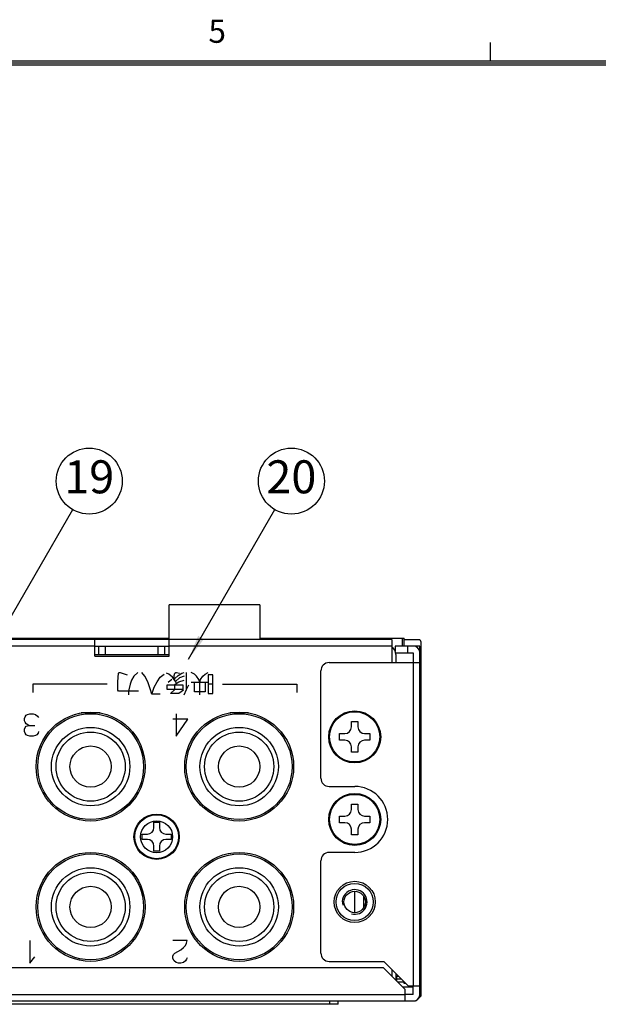
# Model space of a CAD drawing. Units: millimetres. Extents: x 495 to 1334, y -277 to 315.
# Drawn here: x 793 to 864, y 183 to 302 of the extents above; entities that cross this region are included whole.
import ezdxf

# ---------------------------------------------------------------- set-up
doc = ezdxf.new("R2010")
doc.units = ezdxf.units.MM
doc.layers.add('1', color=7, linetype='Continuous')
doc.layers.add('5_ALL_CURVES', color=7, linetype='Continuous')
doc.styles.add('CONVERTER_11', font='txt.shx', dxfattribs={"width": 0.81})
doc.styles.add('CONVERTER_12', font='txt.shx', dxfattribs={"width": 0.9})
doc.dimstyles.get("Standard").update_dxf_attribs({"dimtxt": 0.18, "dimasz": 0.18, "dimexe": 0.18, "dimexo": 0.0625, "dimgap": 0.09, "dimtad": 0, "dimtih": 1, "dimtoh": 1, "dimdec": 4, "dimzin": 0, "dimdsep": 46, "dimtxsty": 'Standard', "dimcen": 0.09, "dimadec": 0, "dimazin": 0, "dimtfac": 1, "dimtdec": 4, "dimtofl": 0, "dimtmove": 0, "dimatfit": 3, "dimfxl": 1, "dimtolj": 1, "dimtzin": 0, "dimarcsym": 0})

# ---------------------------------------------------------------- blocks, each defined once
blk = doc.blocks.new('PA_A1J', base_point=(-411.75, -277.07))
at = {"layer": '1', "color": 2, "linetype": 'Continuous'}
blk.add_line((850.49, 299.18), (850.49, 296.93), dxfattribs=at)
at = {"layer": '1', "color": 7, "linetype": 'Continuous'}
for p, q in [((914.15, 296.93), (519.4, 296.93)), ((1313.65, 296.68), (519.65, 296.68)), ((1313.4, 296.43), (519.9, 296.43))]:
    blk.add_line(p, q, dxfattribs=at)
at = {"layer": '1', "color": 2, "insert": (817.4, 300.18), "char_height": 2.8, "attachment_point": 5, "style": 'CONVERTER_12'}
blk.add_mtext('5', dxfattribs=at)
blk = doc.blocks.new('pss-a1j_081211__2008_12_19_14_31_40', base_point=(7.75, 18.93))
at = {"layer": '1'}
blk.add_blockref('PA_A1J', (-411.75, -277.07), dxfattribs=at)
blk = doc.blocks.new('TOP__3', base_point=(-1014.8, -358.39))
at = {"color": 7, "linetype": 'Continuous'}
for p, q in [((822.56, 231.03), (811.56, 231.03)), ((811.56, 224.83), (811.56, 231.03)), ((822.56, 231.03), (822.56, 226.83)), ((838.56, 226.83), (705.56, 226.83)), ((732.56, 227), (811.56, 227)), ((802.56, 224.83), (802.56, 226.83)), ((822.56, 227), (839.86, 227)), ((838.56, 226.83), (838.56, 224.03)), ((840.06, 226.03), (840.06, 227)), ((841.86, 226.81), (840.06, 226.81)), ((802.56, 226.03), (811.56, 226.03)), ((803.06, 225.03), (803.06, 226.03)), ((803.86, 225.03), (803.86, 226.03)), ((810.26, 225.03), (810.26, 226.03)), ((811.06, 225.03), (811.06, 226.03)), ((841.96, 226.03), (838.96, 226.03)), ((838.96, 226.03), (838.96, 225.46)), ((841.96, 225.29), (841.96, 226.03)), ((842.06, 226.61), (842.06, 183.67)), ((802.56, 225.03), (811.56, 225.03)), ((802.56, 224.83), (811.56, 224.83)), ((839.04, 225.23), (841.16, 225.23)), ((839.06, 225.03), (839.06, 224.03)), ((841.16, 225.23), (841.16, 224.03)), ((841.96, 183.83), (841.96, 225.23)), ((830.96, 224.03), (841.96, 224.03)), ((829.96, 210.03), (829.96, 223.03)), ((803.21, 217.93), (800.92, 217.93)), ((821.21, 217.93), (818.92, 217.93)), ((833.66, 216.88), (834.46, 216.88)), ((833.66, 216.23), (833.66, 216.88)), ((834.46, 216.88), (834.46, 216.23)), ((832.21, 215.43), (832.86, 215.43)), ((832.21, 214.63), (832.21, 215.43)), ((835.26, 215.43), (835.91, 215.43)), ((835.91, 215.43), (835.91, 214.63)), ((832.86, 214.63), (832.21, 214.63)), ((833.66, 213.18), (833.66, 213.83)), ((834.46, 213.83), (834.46, 213.18)), ((835.91, 214.63), (835.26, 214.63)), ((834.46, 213.18), (833.66, 213.18)), ((830.96, 209.03), (834.06, 209.03)), ((833.66, 206.88), (834.46, 206.88)), ((833.66, 206.23), (833.66, 206.88)), ((834.46, 206.88), (834.46, 206.23)), ((832.21, 205.43), (832.86, 205.43)), ((832.21, 204.63), (832.21, 205.43)), ((835.26, 205.43), (835.91, 205.43)), ((835.91, 205.43), (835.91, 204.63)), ((809.74, 204.68), (810.39, 204.68)), ((809.74, 204.05), (809.74, 204.68)), ((810.39, 204.68), (810.39, 204.05)), ((832.86, 204.63), (832.21, 204.63)), ((835.91, 204.63), (835.26, 204.63)), ((808.31, 203.25), (808.94, 203.25)), ((808.31, 202.6), (808.31, 203.25)), ((811.19, 203.25), (811.81, 203.25)), ((811.81, 203.25), (811.81, 202.6)), ((833.66, 203.18), (833.66, 203.83)), ((834.46, 203.18), (833.66, 203.18)), ((834.46, 203.83), (834.46, 203.18)), ((808.94, 202.6), (808.31, 202.6)), ((809.74, 201.18), (809.74, 201.8)), ((810.39, 201.8), (810.39, 201.18)), ((811.81, 202.6), (811.19, 202.6)), ((810.39, 201.18), (809.74, 201.18)), ((834.06, 201.03), (830.96, 201.03)), ((829.96, 188.83), (829.96, 200.03)), ((834.06, 193.73), (834.06, 196.33)), ((835.17, 194.36), (835.17, 195.7)), ((830.96, 187.83), (837.59, 187.83)), ((837.59, 187.83), (840.59, 184.83)), ((837.54, 187.03), (706.59, 187.03)), ((840.16, 184.41), (837.54, 187.03)), ((838.56, 186.85), (838.56, 186.01)), ((839.06, 186.35), (839.06, 185.51)), ((839.06, 186.03), (839.39, 186.03)), ((839.16, 185.41), (839.16, 186.03)), ((839.16, 185.71), (839.7, 185.71)), ((839.23, 185.34), (840.06, 185.34)), ((840.06, 185.16), (840.06, 185.35)), ((841.96, 185.07), (842.06, 185.16)), ((839.84, 184.73), (841.16, 184.73)), ((840.16, 183.03), (840.16, 184.41)), ((841.16, 183.83), (840.16, 183.83)), ((841.96, 184.83), (840.59, 184.83)), ((841.16, 183.83), (841.16, 184.83)), ((702.7, 183.03), (841.43, 183.03)), ((832.06, 182.63), (712.06, 182.63)), ((832.06, 182.63), (832.06, 183.03)), ((842, 183.52), (841.57, 183.1))]:
    blk.add_line(p, q, dxfattribs=at)
at = {"color": 9, "linetype": 'Continuous'}
for p, q in [((839.86, 226.03), (839.86, 227)), ((802.56, 226.03), (777.31, 226.03)), ((838.56, 226.03), (811.56, 226.03)), ((840.46, 226.03), (840.46, 225.23)), ((841.16, 224.03), (841.16, 184.83)), ((840.26, 185.16), (840.06, 185.16)), ((842.06, 185.36), (841.96, 185.36)), ((842.06, 185.16), (841.96, 185.16)), ((703.96, 183.83), (840.16, 183.83)), ((831.06, 182.63), (831.06, 183.03)), ((841.43, 183.03), (841.43, 183.08)), ((842.06, 183.67), (841.89, 183.49))]:
    blk.add_line(p, q, dxfattribs=at)
at = {"color": 7, "linetype": 'Continuous'}
for centre, radius in [((802.06, 211.43), 6.6), ((802.06, 211.43), 6.41), ((820.06, 211.43), 6.6), ((820.06, 211.43), 6.41), ((834.06, 215.03), 3.15), ((834.06, 215.03), 3.04), ((802.06, 211.43), 4.75), ((820.06, 211.43), 4.75), ((802.06, 211.43), 4.19), ((820.06, 211.43), 4.19), ((802.06, 211.43), 2.5), ((820.06, 211.43), 2.5), ((834.06, 205.03), 3.15), ((834.06, 205.03), 3.04), ((810.06, 202.93), 2.75), ((802.06, 194.43), 6.6), ((802.06, 194.43), 6.41), ((820.06, 194.43), 6.6), ((820.06, 194.43), 6.41), ((802.06, 194.43), 4.75), ((802.06, 194.43), 4.19), ((820.06, 194.43), 4.75), ((820.06, 194.43), 4.19), ((802.06, 194.43), 2.5), ((820.06, 194.43), 2.5), ((834.06, 195.03), 2.5), ((834.06, 195.03), 2.25), ((834.06, 195.03), 1.3)]:
    blk.add_circle(centre, radius, dxfattribs=at)
at = {"color": 9, "linetype": 'Continuous'}
for radius in [2.66, 1.94]:
    blk.add_circle((810.06, 202.93), radius, dxfattribs=at)
at = {"color": 7, "linetype": 'Continuous'}
for centre, radius, start, end in [((838.06, 225.03), 1, 0, 60.0434), ((841.16, 225.23), 0.8, 0, 90), ((830.96, 223.03), 1, 90, 180), ((832.86, 216.23), 0.8, 270, 0), ((835.26, 216.23), 0.8, 180, 270), ((832.86, 213.83), 0.8, 0, 90), ((835.26, 213.83), 0.8, 90, 180), ((830.96, 210.03), 1, 180, 270), ((834.06, 205.03), 4, 270, 90), ((832.86, 206.23), 0.8, 270, 0), ((835.26, 206.23), 0.8, 180, 270), ((808.94, 204.05), 0.8, 270, 0), ((811.19, 204.05), 0.8, 180, 270), ((832.86, 203.83), 0.8, 0, 90), ((835.26, 203.83), 0.8, 90, 180), ((808.94, 201.8), 0.8, 0, 90), ((811.19, 201.8), 0.8, 90, 180), ((830.96, 200.03), 1, 90, 180), ((830.96, 188.83), 1, 180, 270), ((841.16, 183.83), 0.8, 270, 0)]:
    blk.add_arc(centre, radius, start, end, dxfattribs=at)
at = {"color": 2, "linetype": 'Continuous'}
blk.add_arc((834.06, 195.03), 1.5, 255, 195, dxfattribs=at)
at = {"color": 7, "linetype": 'Continuous'}
for points, knots in [([(839.86, 227), (839.88, 227), (839.91, 227), (839.95, 227), (839.98, 227), (840, 227), (840.02, 227), (840.04, 227), (840.05, 227), (840.06, 227), (840.06, 227)], [0, 0, 0, 0, 0.0448376, 0.0896767, 0.1146783, 0.139677, 0.1578493, 0.1760319, 0.1880601, 0.2000897, 0.2000897, 0.2000897, 0.2000897]), ([(842.06, 226.61), (842.06, 226.63), (842.06, 226.66), (842.04, 226.7), (842.03, 226.73), (842, 226.75), (841.98, 226.77), (841.95, 226.79), (841.91, 226.81), (841.88, 226.81), (841.86, 226.81)], [0, 0, 0, 0, 0.0471482, 0.0939367, 0.1253456, 0.1567127, 0.1880888, 0.2195066, 0.2663333, 0.3135198, 0.3135198, 0.3135198, 0.3135198]), ([(841.96, 213.43), (841.97, 213.43), (841.98, 213.44), (841.99, 213.45), (841.99, 213.47), (842, 213.48), (842, 213.5), (842.01, 213.52), (842.01, 213.55), (842.01, 213.57), (842.01, 213.6), (842.01, 213.63), (842.01, 213.67), (842.01, 213.7), (842.01, 213.74), (842.01, 213.78), (842.01, 213.82), (842, 213.86), (842, 213.9), (842, 213.95), (841.99, 214), (841.98, 214.06), (841.98, 214.14), (841.97, 214.19), (841.96, 214.22)], [0, 0, 0, 0, 0.016848, 0.0331669, 0.0499627, 0.0664046, 0.0871471, 0.1079562, 0.133156, 0.1583313, 0.1877763, 0.2172231, 0.2507243, 0.2842233, 0.3216716, 0.3591194, 0.4004139, 0.4417079, 0.4874308, 0.5331534, 0.5846908, 0.6362285, 0.7237318, 0.811239, 0.811239, 0.811239, 0.811239]), ([(841.96, 211.84), (841.97, 211.86), (841.98, 211.92), (841.98, 212), (841.99, 212.06), (842, 212.11), (842, 212.16), (842, 212.2), (842.01, 212.24), (842.01, 212.28), (842.01, 212.32), (842.01, 212.36), (842.01, 212.39), (842.01, 212.43), (842.01, 212.46), (842.01, 212.48), (842.01, 212.51), (842.01, 212.53), (842, 212.56), (842, 212.58), (841.99, 212.59), (841.99, 212.61), (841.98, 212.62), (841.97, 212.63), (841.96, 212.63)], [0, 0, 0, 0, 0.0875072, 0.1750105, 0.2265482, 0.2780855, 0.3238082, 0.369531, 0.4108251, 0.4521196, 0.4895674, 0.5270157, 0.5605147, 0.5940159, 0.6234627, 0.6529076, 0.6780829, 0.7032828, 0.7240919, 0.7448344, 0.7612763, 0.778072, 0.7943909, 0.811239, 0.811239, 0.811239, 0.811239]), ([(842.06, 185.36), (842.06, 185.35), (842.06, 185.32), (842.06, 185.28), (842.06, 185.25), (842.06, 185.23), (842.06, 185.2), (842.06, 185.19), (842.06, 185.17), (842.06, 185.16), (842.06, 185.16)], [0, 0, 0, 0, 0.0439304, 0.0878638, 0.1125785, 0.1372865, 0.1555977, 0.173932, 0.1870489, 0.2001721, 0.2001721, 0.2001721, 0.2001721]), ([(841.57, 183.09), (841.56, 183.08), (841.54, 183.07), (841.51, 183.05), (841.47, 183.03), (841.45, 183.03), (841.43, 183.03)], [0, 0, 0, 0, 0.0356609, 0.0712564, 0.1117177, 0.1524424, 0.1524424, 0.1524424, 0.1524424]), ([(841.43, 183.03), (841.43, 183.03), (841.43, 183.03), (841.43, 183.03), (841.43, 183.03), (841.43, 183.03), (841.43, 183.03)], [0, 0, 0, 0, 0.00180733, 0.003614643, 0.005422036, 0.007229445, 0.007229445, 0.007229445, 0.007229445]), ([(841.62, 183.17), (841.62, 183.17), (841.62, 183.16), (841.61, 183.14), (841.6, 183.12), (841.59, 183.11), (841.58, 183.1), (841.57, 183.09), (841.57, 183.09)], [0, 0, 0, 0, 0.0177115, 0.0354511, 0.0567324, 0.0780179, 0.0892107, 0.1003753, 0.1003753, 0.1003753, 0.1003753]), ([(842.06, 183.67), (842.06, 183.65), (842.06, 183.62), (842.04, 183.58), (842.03, 183.55), (842.01, 183.53), (842, 183.52)], [0, 0, 0, 0, 0.0470542, 0.0937746, 0.1251317, 0.156367, 0.156367, 0.156367, 0.156367])]:
    blk.add_open_spline(points, degree=3, knots=knots, dxfattribs=at)
at = {"layer": '5_ALL_CURVES', "color": 4, "linetype": 'Continuous'}
for p, q in [((805.34, 221.71), (805.44, 222.74)), ((805.44, 222.74), (805.53, 222.84)), ((805.53, 222.84), (805.63, 222.84)), ((805.63, 222.84), (806.47, 222.55)), ((807.31, 222.37), (807.03, 221.9)), ((807.78, 222.84), (807.31, 222.37)), ((808.63, 222.37), (808.25, 222.84)), ((809, 221.71), (808.63, 222.37)), ((810.13, 221.71), (810.5, 222.27)), ((810.5, 222.27), (810.97, 222.65)), ((811.53, 222.65), (811.25, 222.74)), ((811.91, 221.99), (811.44, 221.62)), ((812, 222.27), (811.53, 222.65)), ((812.38, 221.71), (812, 222.27)), ((812.19, 222.46), (812.28, 222.74)), ((812.19, 222.27), (812.19, 222.46)), ((812.28, 221.9), (812.19, 222.27)), ((812.28, 222.74), (812.38, 222.84)), ((812.28, 222.09), (812.66, 222.46)), ((812.38, 222.84), (812.47, 222.84)), ((812.84, 222.18), (812.38, 221.8)), ((812.47, 222.84), (812.84, 222.74)), ((812.66, 222.46), (813.13, 222.74)), ((813.41, 222.37), (812.84, 222.18)), ((813.13, 222.74), (813.41, 222.84)), ((813.69, 220.77), (813.69, 222.84)), ((814.63, 222.65), (814.25, 222.84)), ((814.91, 222.37), (814.63, 222.65)), ((815.19, 221.99), (814.91, 222.37)), ((815.28, 221.62), (815.19, 221.99)), ((815.28, 221.62), (815.38, 221.99)), ((815.38, 221.99), (815.66, 222.37)), ((815.66, 222.37), (815.94, 222.65)), ((815.94, 222.65), (816.31, 222.84)), ((816.88, 222.55), (816.31, 222.55)), ((816.31, 222.55), (816.31, 220.3)), ((816.88, 220.3), (816.88, 222.55)), ((804.06, 221.43), (795.06, 221.43)), ((795.06, 221.43), (795.06, 220.43)), ((805.34, 220.68), (805.34, 221.71)), ((806.84, 221.43), (806.66, 220.59)), ((807.03, 221.9), (806.84, 221.43)), ((809.28, 220.87), (809, 221.71)), ((809.47, 220.21), (809.28, 220.87)), ((809.47, 220.21), (809.75, 221.05)), ((809.75, 221.05), (810.13, 221.71)), ((811.34, 221.34), (813.22, 221.34)), ((811.34, 220.77), (811.34, 221.34)), ((813.22, 220.77), (811.34, 220.77)), ((811.72, 220.3), (812.28, 220.77)), ((812.19, 221.34), (812.75, 221.71)), ((812.47, 221.52), (812.28, 221.9)), ((812.28, 220.77), (812.28, 221.34)), ((812.75, 221.71), (813.41, 221.9)), ((813.22, 221.34), (813.22, 220.77)), ((813.41, 220.12), (813.69, 220.77)), ((813.69, 220.77), (813.97, 221.34)), ((816.31, 221.62), (814.25, 221.62)), ((814.63, 220.49), (814.63, 221.62)), ((815.28, 220.12), (815.28, 221.62)), ((815.94, 221.62), (815.94, 220.49)), ((816.88, 221.43), (816.31, 221.43)), ((818.06, 221.43), (827.06, 221.43)), ((827.06, 221.43), (827.06, 220.43)), ((805.44, 220.59), (805.34, 220.68)), ((807.88, 220.59), (805.44, 220.59)), ((806.66, 220.59), (806.66, 220.12)), ((810.5, 220.21), (809.47, 220.21)), ((812.75, 220.3), (811.72, 220.3)), ((813.31, 220.68), (812.75, 220.3)), ((815.94, 220.49), (814.63, 220.49)), ((816.31, 220.3), (816.88, 220.3)), ((794.04, 217.27), (794.11, 217.46)), ((794.04, 216.99), (794.04, 217.27)), ((794.11, 217.46), (794.26, 217.65)), ((794.26, 217.65), (794.41, 217.74)), ((794.41, 217.74), (794.71, 217.84)), ((794.71, 217.84), (795.09, 217.84)), ((795.09, 217.84), (795.39, 217.74)), ((795.39, 217.74), (795.61, 217.55)), ((795.61, 217.55), (795.76, 217.37)), ((813.84, 217.18), (812.04, 217.18)), ((812.41, 217.84), (812.41, 215.12)), ((812.41, 215.12), (813.84, 217.18)), ((794.11, 216.8), (794.04, 216.99)), ((794.04, 215.96), (794.11, 216.15)), ((794.26, 216.62), (794.11, 216.8)), ((794.11, 216.15), (794.26, 216.34)), ((794.56, 216.43), (794.26, 216.62)), ((794.26, 216.34), (794.56, 216.43)), ((794.56, 216.43), (795.31, 216.43)), ((794.04, 215.68), (794.04, 215.96)), ((794.11, 215.49), (794.04, 215.68)), ((794.26, 215.3), (794.11, 215.49)), ((794.41, 215.21), (794.26, 215.3)), ((794.71, 215.12), (794.41, 215.21)), ((795.09, 215.12), (794.71, 215.12)), ((795.39, 215.21), (795.09, 215.12)), ((795.54, 215.3), (795.39, 215.21)), ((795.69, 215.49), (795.54, 215.3)), ((795.76, 215.68), (795.69, 215.49)), ((794.71, 190.34), (794.71, 187.62)), ((813.76, 190.34), (812.04, 190.34)), ((813.31, 189.49), (813.54, 189.77)), ((813.54, 189.77), (813.69, 190.05)), ((813.69, 190.05), (813.76, 190.34)), ((812.04, 188.46), (812.11, 188.65)), ((812.11, 188.65), (812.26, 188.84)), ((812.26, 188.84), (813.01, 189.21)), ((813.01, 189.21), (813.31, 189.49)), ((794.71, 187.62), (795.31, 188.37)), ((812.04, 188.18), (812.04, 188.46)), ((812.19, 187.9), (812.04, 188.18)), ((812.41, 187.71), (812.19, 187.9)), ((812.71, 187.62), (812.41, 187.71)), ((813.01, 187.62), (812.71, 187.62)), ((813.31, 187.71), (813.01, 187.62)), ((813.54, 187.9), (813.31, 187.71)), ((813.69, 188.09), (813.54, 187.9)), ((813.76, 188.27), (813.69, 188.09))]:
    blk.add_line(p, q, dxfattribs=at)
blk = doc.blocks.new('TOP__2', base_point=(-179.78, 340.47))
at = {"layer": '1', "color": 2, "linetype": 'Continuous'}
for centre in [(801.89, 246.03), (826.39, 246.03)]:
    blk.add_circle(centre, 4, dxfattribs=at)
at = {"layer": '1', "color": 2}
blk.add_solid([(815.09, 227.27), (815.78, 226.87), (813.94, 224.47)], dxfattribs=at)
at = {"layer": '1', "color": 2, "char_height": 4, "attachment_point": 5, "line_spacing_factor": 0.681818, "style": 'CONVERTER_11'}
for s, insert in [('19', (801.89, 246.03)), ('20', (826.39, 246.03))]:
    blk.add_mtext(s, dxfattribs=dict(at, insert=insert))
at = {"layer": '1', "color": 2, "linetype": 'Continuous', "has_arrowhead": 0}
for points in [[(784.79, 216.43), (799.89, 242.57)], [(813.94, 224.47), (824.39, 242.57)]]:
    blk.add_leader(points, dimstyle='Standard', dxfattribs=at)

msp = doc.modelspace()

# ---------------------------------------------------------------- block references
for name, p in [('pss-a1j_081211__2008_12_19_14_31_40', (7.7464, 18.9328)), ('TOP__2', (-179.7836, 340.4728)), ('TOP__3', (-1014.8017, -358.386))]:
    msp.add_blockref(name, p)

doc.saveas('drawing.dxf')
